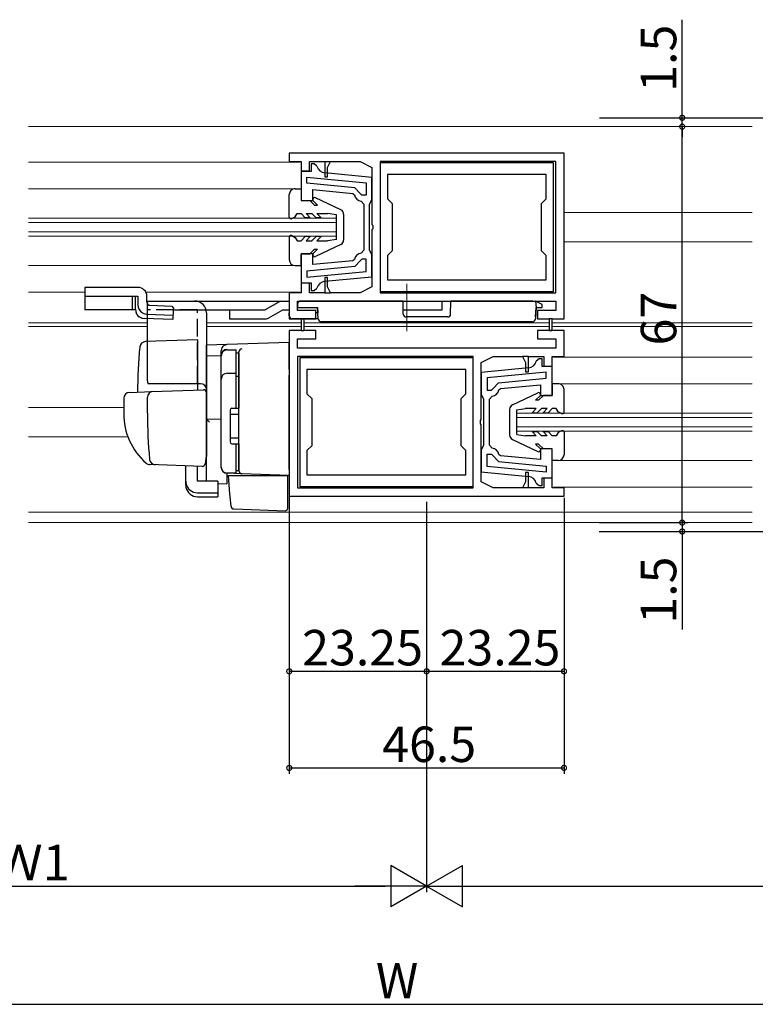
# Model space of a CAD drawing. Extents: x 0 to 990, y 0 to 1603.
# Drawn here: x 155 to 279, y 401 to 568 of the extents above; entities that cross this region are included whole.
import ezdxf

# ---------------------------------------------------------------- set-up
doc = ezdxf.new("R2010")
doc.units = 0
doc.linetypes.add('YCENTER_1', pattern=[13, 10, -1, 1, -1])
doc.linetypes.add('YHIDDEN_1', pattern=[4, 3, -1])
for name, color, linetype in [('YKK_11', 7, 'CONTINUOUS'), ('YKK_12', 2, 'CONTINUOUS'), ('YKK_13', 4, 'CONTINUOUS'), ('YKK_D', 6, 'CONTINUOUS')]:
    doc.layers.add(name, color=color, linetype=linetype)
doc.styles.get("Standard").update_dxf_attribs({"font": 'txt', "bigfont": 'BIGFONT'})

msp = doc.modelspace()

# ---------------------------------------------------------------- linework, layer by layer
at = {"layer": 'YKK_11', "color": 0, "linetype": 'ByBlock', "lineweight": -2}
for p, q in [((247.011285, 545.254269), (200.511372, 545.254269)), ((200.511372, 545.254269), (200.511372, 543.854289)), ((247.011285, 517.254225), (247.011285, 545.254269)), ((200.511372, 543.854289), (202.511387, 543.854249)), ((202.511387, 543.854249), (202.511387, 542.254273)), ((203.911387, 542.254273), (203.911387, 543.85426)), ((203.911387, 543.85426), (206.511388, 543.854258)), ((204.711157, 543.454308), (204.211167, 543.454308)), ((204.211167, 543.454308), (204.211167, 542.154334)), ((204.711157, 543.454308), (204.211167, 543.454308)), ((204.211167, 543.454308), (204.211167, 542.154334)), ((205.197742, 543.069351), (204.711157, 543.454308)), ((205.197742, 543.069351), (204.711157, 543.454308)), ((206.511388, 543.85429), (206.511388, 541.254287)), ((206.511388, 543.854259), (207.511371, 543.854258)), ((207.011388, 542.854287), (207.511388, 543.85429)), ((207.511371, 543.854258), (212.511324, 543.854254)), ((212.511324, 543.854254), (214.51123, 542.854305)), ((245.21124, 543.654212), (215.91124, 543.654212)), ((215.91124, 543.654212), (215.91124, 521.854212)), ((245.611261, 543.854229), (215.911265, 543.854252)), ((215.911265, 543.854252), (215.911265, 521.654251)), ((245.21124, 521.854212), (245.21124, 543.654212)), ((245.611261, 521.654216), (245.611261, 543.854229)), ((204.211167, 542.154334), (202.511234, 542.15434)), ((202.511234, 542.15434), (202.511234, 537.254327)), ((204.211167, 542.154334), (202.511234, 542.15434)), ((202.511234, 542.15434), (202.511234, 537.254327)), ((202.511387, 542.254273), (203.911387, 542.254273)), ((214.511238, 541.165845), (206.516419, 541.921129)), ((214.511238, 541.165845), (206.516419, 541.921129)), ((207.011388, 541.254287), (207.011388, 542.854287)), ((214.51123, 542.854305), (214.51123, 533.212544)), ((244.01124, 541.654212), (217.11124, 541.654212)), ((217.11124, 541.654212), (217.11124, 537.554252)), ((244.01124, 541.654212), (217.11124, 541.654212)), ((244.01124, 537.554252), (244.01124, 541.654212)), ((203.511218, 541.200582), (213.511234, 540.255865)), ((203.511218, 540.19613), (203.511218, 541.200582)), ((203.511218, 541.200582), (213.511234, 540.255865)), ((203.511218, 541.200582), (213.511234, 540.255865)), ((203.511218, 540.19613), (203.511218, 541.200582)), ((203.511218, 541.200582), (213.511234, 540.255865)), ((211.605286, 539.43147), (203.511218, 540.19613)), ((211.605286, 539.43147), (203.511218, 540.19613)), ((206.511388, 541.254287), (207.011388, 541.254287)), ((213.511234, 540.255865), (213.511234, 538.154342)), ((213.511234, 540.255865), (213.511234, 538.154342)), ((214.511238, 537.454334), (214.511238, 541.165845)), ((214.511238, 537.454334), (214.511238, 541.165845)), ((204.511234, 537.254348), (204.511234, 539.097204)), ((204.511234, 539.097204), (211.266694, 538.459006)), ((204.511234, 537.254348), (204.511234, 539.097204)), ((204.511234, 539.097204), (211.266694, 538.459006)), ((211.266694, 538.459006), (211.53337, 538.215461)), ((211.266694, 538.459006), (211.53337, 538.215461)), ((212.511133, 538.450088), (211.605286, 539.43147)), ((212.511133, 538.450088), (211.605286, 539.43147)), ((212.811103, 538.154342), (212.511133, 538.450088)), ((212.811103, 538.154342), (212.511133, 538.450088)), ((213.511234, 538.154342), (212.811103, 538.154342)), ((213.511234, 538.154342), (212.811103, 538.154342)), ((202.511234, 537.254327), (204.511234, 537.254348)), ((202.511234, 537.254327), (204.511234, 537.254348)), ((212.66679, 537.162392), (213.111234, 536.665488)), ((212.66679, 537.162392), (213.111234, 536.665488)), ((213.111234, 536.665488), (213.111234, 532.754284)), ((213.111234, 536.665488), (213.111234, 532.754284)), ((214.111234, 532.754284), (214.111237, 536.654334)), ((214.111234, 532.754284), (214.111237, 536.654334)), ((214.111237, 536.654334), (214.311238, 537.054335)), ((214.111237, 536.654334), (214.311238, 537.054335)), ((214.311238, 537.054335), (214.511238, 537.454334)), ((214.311238, 537.054335), (214.511238, 537.454334)), ((217.11124, 537.554252), (217.91124, 536.75425)), ((217.91124, 536.75425), (217.91124, 528.754251)), ((243.21124, 536.75425), (244.01124, 537.554252)), ((243.21124, 528.754251), (243.21124, 536.75425)), ((214.51123, 533.212544), (214.631229, 533.029242)), ((213.111234, 532.754284), (213.111234, 528.843123)), ((213.111234, 532.754284), (213.111234, 528.843123)), ((214.111234, 528.854269), (214.111234, 532.754284)), ((214.111234, 528.854269), (214.111234, 532.754284)), ((214.631229, 532.479328), (214.51123, 532.296025)), ((214.51123, 532.296025), (214.51123, 522.654262)), ((214.631229, 533.029241), (214.631229, 532.479328)), ((204.511234, 528.254281), (202.511234, 528.254281)), ((202.511234, 528.254281), (202.511234, 523.354271)), ((204.511234, 528.254281), (202.511234, 528.254281)), ((202.511234, 528.254281), (202.511234, 523.354271)), ((204.511234, 526.411407), (204.511234, 528.254281)), ((204.511234, 526.411407), (204.511234, 528.254281)), ((213.111234, 528.843123), (212.66679, 528.34622)), ((213.111234, 528.843123), (212.66679, 528.34622)), ((214.311234, 528.454269), (214.111234, 528.854269)), ((214.311234, 528.454269), (214.111234, 528.854269)), ((214.511234, 528.054269), (214.311234, 528.454269)), ((214.511234, 528.054269), (214.311234, 528.454269)), ((217.91124, 528.754251), (217.11124, 527.954251)), ((244.01124, 527.954251), (243.21124, 528.754251)), ((211.266694, 527.049606), (204.511234, 526.411407)), ((211.266694, 527.049606), (204.511234, 526.411407)), ((211.53337, 527.29315), (211.266694, 527.049606)), ((211.53337, 527.29315), (211.266694, 527.049606)), ((212.511133, 527.058524), (211.605286, 526.077141)), ((212.511133, 527.058524), (211.605286, 526.077141)), ((212.811103, 527.354269), (212.511133, 527.058524)), ((212.811103, 527.354269), (212.511133, 527.058524)), ((213.511234, 527.354269), (212.811103, 527.354269)), ((213.511234, 527.354269), (212.811103, 527.354269)), ((213.511234, 525.252747), (213.511234, 527.354269)), ((213.511234, 525.252747), (213.511234, 527.354269)), ((214.511234, 524.342766), (214.511234, 528.054269)), ((214.511234, 524.342766), (214.511234, 528.054269)), ((217.11124, 527.954251), (217.11124, 523.854212)), ((244.01124, 523.854212), (244.01124, 527.954251)), ((211.605286, 526.077141), (203.511218, 525.312482)), ((211.605286, 526.077141), (203.511218, 525.312482)), ((203.511218, 525.312482), (203.511218, 524.308029)), ((203.511218, 525.312482), (203.511218, 524.308029)), ((203.511218, 524.308029), (213.511234, 525.252747)), ((203.511218, 524.308029), (213.511234, 525.252747)), ((202.511234, 523.354271), (204.211157, 523.354277)), ((202.511234, 523.354271), (204.211157, 523.354277)), ((203.911397, 523.254288), (202.511396, 523.254274)), ((202.511396, 523.254274), (202.511396, 521.654279)), ((203.911397, 521.654267), (203.911397, 523.254288)), ((204.211157, 523.354277), (204.211157, 522.054303)), ((204.211157, 523.354277), (204.211157, 522.054303)), ((207.011396, 524.254308), (206.511394, 524.254307)), ((206.511394, 524.254307), (206.511397, 521.654278)), ((206.516419, 523.587482), (214.511234, 524.342766)), ((206.516419, 523.587482), (214.511234, 524.342766)), ((206.516419, 523.587482), (214.511234, 524.342766)), ((206.516419, 523.587482), (214.511234, 524.342766)), ((207.011396, 522.654308), (207.011396, 524.254308)), ((217.11124, 523.854212), (244.01124, 523.854212)), ((202.511396, 521.654279), (200.511285, 521.654257)), ((200.511285, 521.654257), (200.511285, 517.254306)), ((206.511397, 521.654265), (203.911397, 521.654267)), ((204.211157, 522.054303), (204.711157, 522.054303)), ((204.211157, 522.054303), (204.711157, 522.054303)), ((204.711157, 522.054303), (205.197743, 522.439261)), ((204.711157, 522.054303), (205.197743, 522.439261)), ((206.511397, 521.654266), (207.511416, 521.654265)), ((207.511397, 521.654304), (207.011396, 522.654307)), ((212.511229, 521.654262), (207.511416, 521.654265)), ((214.51123, 522.654262), (212.511229, 521.654262)), ((215.91124, 521.854212), (245.21124, 521.854212)), ((215.911265, 521.654251), (245.611261, 521.654216)), ((201.911285, 518.6543), (201.911285, 520.254299)), ((201.911285, 520.254299), (245.611285, 520.254226)), ((245.611285, 520.254226), (245.611285, 518.654216)), ((205.011291, 518.6543), (201.911285, 518.6543)), ((205.011291, 517.254306), (205.011291, 518.6543)), ((245.611285, 518.654216), (242.511288, 518.654239)), ((242.511288, 518.654239), (242.511288, 517.254225)), ((200.511285, 517.254306), (205.011291, 517.254306)), ((203.011284, 517.254403), (202.511284, 517.254403)), ((202.511284, 517.254403), (202.511284, 515.254395)), ((203.011284, 515.254393), (203.011284, 517.254403)), ((242.511288, 517.254225), (244.511286, 517.254225)), ((244.511286, 517.254234), (244.511286, 515.254224)), ((245.011286, 517.254225), (244.511286, 517.254225)), ((245.011286, 515.254224), (245.011286, 517.254232)), ((245.011286, 517.254225), (247.011285, 517.254225)), ((202.511284, 515.254402), (200.511285, 515.254402)), ((200.511285, 515.254402), (200.511285, 487.254358)), ((202.511284, 515.254402), (203.011284, 515.254402)), ((205.011282, 515.254402), (203.011284, 515.254402)), ((205.011282, 513.854388), (205.011282, 515.254402)), ((247.011285, 515.254321), (242.511279, 515.254321)), ((242.511279, 515.254321), (242.511279, 513.854327)), ((244.511286, 515.254224), (245.011286, 515.254224)), ((247.011285, 510.85437), (247.011285, 515.254321)), ((201.911285, 512.254401), (201.911285, 513.854411)), ((201.911285, 513.854411), (205.011282, 513.854388)), ((242.511279, 513.854327), (245.611285, 513.854327)), ((245.611285, 513.854327), (245.611285, 512.254327)), ((245.611285, 512.254327), (201.911285, 512.254401)), ((231.611305, 510.854376), (201.911309, 510.854411)), ((201.911309, 510.854411), (201.911309, 488.654398)), ((231.61133, 510.654415), (202.31133, 510.654415)), ((202.31133, 510.654415), (202.31133, 488.854415)), ((231.611305, 488.654375), (231.611305, 510.854376)), ((231.61133, 488.854415), (231.61133, 510.654415)), ((233.01134, 509.854365), (235.011341, 510.854364)), ((233.01134, 500.212602), (233.01134, 509.854365)), ((235.011341, 510.854364), (240.011154, 510.854362)), ((241.011173, 510.854361), (240.011154, 510.854362)), ((240.011173, 510.854323), (240.511174, 509.85432)), ((240.511174, 509.854319), (240.511174, 508.254319)), ((241.011173, 510.854362), (243.611173, 510.85436)), ((241.011176, 508.25432), (241.011173, 510.854349)), ((242.811447, 510.454345), (242.324861, 510.069387)), ((243.311447, 510.454345), (242.811447, 510.454345)), ((243.311447, 509.154371), (243.311447, 510.454345)), ((243.611173, 510.85436), (243.611173, 509.254339)), ((245.011174, 510.854348), (247.011285, 510.85437)), ((245.011174, 509.254353), (245.011174, 510.854348)), ((230.41133, 508.654415), (203.51133, 508.654415)), ((203.51133, 508.654415), (203.51133, 504.554376)), ((230.41133, 504.554376), (230.41133, 508.654415)), ((241.006185, 508.921166), (233.01137, 508.165881)), ((241.006185, 508.921166), (233.01137, 508.165881)), ((233.01137, 508.165881), (233.01137, 504.454379)), ((244.011386, 508.200619), (234.01137, 507.2559)), ((240.511174, 508.254319), (241.011176, 508.25432)), ((245.01137, 509.154377), (243.311447, 509.154371)), ((243.611173, 509.254339), (245.011174, 509.254353)), ((244.011386, 507.196165), (244.011386, 508.200619)), ((245.01137, 504.254367), (245.01137, 509.154377)), ((234.01137, 507.2559), (234.01137, 505.154379)), ((235.917318, 506.431507), (244.011386, 507.196165)), ((234.01137, 505.154379), (234.711501, 505.154379)), ((234.711501, 505.154379), (235.011471, 505.450124)), ((235.011471, 505.450124), (235.917318, 506.431507)), ((235.989234, 505.215498), (236.25591, 505.459042)), ((236.25591, 505.459042), (243.01137, 506.09724)), ((243.01137, 506.09724), (243.01137, 504.254367)), ((203.51133, 504.554376), (204.31133, 503.754376)), ((204.31133, 503.754376), (204.31133, 495.754376)), ((229.61133, 503.754376), (230.41133, 504.554376)), ((229.61133, 495.754376), (229.61133, 503.754376)), ((233.01137, 504.454379), (233.21137, 504.054379)), ((233.21137, 504.054379), (233.41137, 503.654379)), ((233.41137, 503.654379), (233.41137, 499.754364)), ((234.41137, 503.665525), (234.855814, 504.162428)), ((234.41137, 499.754364), (234.41137, 503.665525)), ((243.01137, 504.254367), (245.01137, 504.254367)), ((232.891341, 500.029299), (233.01134, 500.212602)), ((232.891341, 499.479386), (232.891341, 500.029299)), ((233.01134, 499.296083), (232.891341, 499.479385)), ((233.01134, 489.654322), (233.01134, 499.296083)), ((233.41137, 499.754364), (233.411367, 495.854314)), ((234.41137, 495.84316), (234.41137, 499.754364)), ((204.31133, 495.754376), (203.51133, 494.954375)), ((203.51133, 494.954375), (203.51133, 490.854415)), ((230.41133, 494.954375), (229.61133, 495.754376)), ((230.41133, 490.854415), (230.41133, 494.954375)), ((233.211366, 495.454313), (233.011366, 495.054314)), ((233.011366, 495.054314), (233.011366, 491.342802)), ((233.411367, 495.854314), (233.211366, 495.454313)), ((234.855814, 495.346256), (234.41137, 495.84316)), ((245.01137, 495.254321), (243.01137, 495.254299)), ((243.01137, 495.254299), (243.01137, 493.411443)), ((245.01137, 490.354308), (245.01137, 495.254321)), ((234.01137, 492.252783), (234.01137, 494.354306)), ((234.01137, 494.354306), (234.711501, 494.354306)), ((234.711501, 494.354306), (235.011471, 494.05856)), ((235.011471, 494.05856), (235.917318, 493.077178)), ((236.25591, 494.049642), (235.989234, 494.293187)), ((243.01137, 493.411443), (236.25591, 494.049642)), ((244.011386, 491.308066), (234.01137, 492.252783)), ((244.011386, 491.308066), (234.01137, 492.252783)), ((235.917318, 493.077178), (244.011386, 492.312518)), ((244.011386, 492.312518), (244.011386, 491.308066)), ((203.51133, 490.854415), (230.41133, 490.854415)), ((203.51133, 490.854415), (230.41133, 490.854415)), ((233.011366, 491.342802), (241.006185, 490.587519)), ((241.011182, 491.25434), (240.511182, 491.25434)), ((240.511182, 491.25434), (240.511182, 489.65434)), ((241.011182, 488.654337), (241.011182, 491.25434)), ((243.311437, 489.05434), (243.311437, 490.354314)), ((243.311437, 490.354314), (245.01137, 490.354308)), ((245.011183, 490.254354), (243.611183, 490.254354)), ((243.611183, 490.254354), (243.611183, 488.654367)), ((245.011183, 488.654378), (245.011183, 490.254354)), ((201.911309, 488.654398), (231.611305, 488.654375)), ((202.31133, 488.854415), (231.61133, 488.854415)), ((235.011247, 488.654372), (233.01134, 489.654322)), ((240.011199, 488.654369), (235.011247, 488.654372)), ((240.511182, 489.65434), (240.011182, 488.654337)), ((241.011182, 488.654368), (240.011199, 488.654369)), ((243.611183, 488.654367), (241.011182, 488.654369)), ((242.324862, 489.439297), (242.811447, 489.05434)), ((242.811447, 489.05434), (243.311437, 489.05434)), ((247.011198, 488.654338), (245.011183, 488.654378)), ((247.011198, 487.254358), (247.011198, 488.654338)), ((200.511285, 487.254358), (247.011198, 487.254358))]:
    msp.add_line(p, q, dxfattribs=at)
for centre, radius, start, end in [((206.657498, 543.414481), 1.500001, 193.302154, 264.603199), ((206.657498, 543.414481), 1.500001, 193.302154, 264.603199), ((212.811235, 538.454343), 1.300001, 190.588575, 263.620641), ((212.811235, 538.454343), 1.300001, 190.588575, 263.620641), ((212.811235, 527.054268), 1.300001, 96.379386, 169.411452), ((212.811235, 527.054268), 1.300001, 96.379386, 169.411452), ((206.657498, 522.094131), 1.5, 95.396798, 166.697843), ((206.657498, 522.094131), 1.5, 95.396798, 166.697843), ((240.865106, 510.414516), 1.5, 275.396798, 346.697843), ((234.711369, 505.454379), 1.300001, 276.379386, 349.411452), ((234.71137, 494.054305), 1.300001, 10.588575, 83.620641), ((240.865106, 489.094167), 1.500001, 13.302154, 84.603199)]:
    msp.add_arc(centre, radius, start, end, dxfattribs=at)
at = {"layer": 'YKK_12', "linetype": 'Continuous', "lineweight": 13}
for p, q in [((156.389313, 549.754285), (278.867911, 549.754285)), ((156.389341, 543.754294), (202.016033, 543.754294)), ((202.311379, 543.754264), (156.389341, 543.75429)), ((156.389362, 539.254158), (202.511234, 539.254158)), ((278.867945, 535.254292), (247.011285, 535.254292)), ((208.511264, 534.254389), (156.389385, 534.254389)), ((208.511264, 533.554389), (156.389389, 533.554389)), ((208.511264, 531.255169), (208.511264, 534.255169)), ((208.511264, 531.255169), (208.511264, 534.255169)), ((208.511264, 531.954389), (156.389396, 531.954389)), ((208.511264, 531.254389), (156.3894, 531.254389)), ((278.867957, 530.254292), (247.011285, 530.254292)), ((156.389423, 526.254707), (202.511234, 526.254707)), ((156.389444, 521.754294), (165.911339, 521.754294)), ((165.911339, 521.754279), (156.389444, 521.754274)), ((176.237948, 521.754294), (202.016033, 521.754294)), ((202.311422, 521.7543), (176.237953, 521.754285)), ((156.389468, 516.554396), (176.511286, 516.554396)), ((202.511284, 516.554345), (186.511286, 516.554345)), ((244.511287, 516.554345), (203.011284, 516.554345)), ((278.867989, 516.554345), (245.011287, 516.554345)), ((156.389471, 515.954398), (176.511286, 515.954398)), ((202.511284, 515.954347), (186.511286, 515.954347)), ((244.511287, 515.954347), (203.011284, 515.954347)), ((278.867991, 515.954347), (245.011287, 515.954347)), ((245.211214, 510.754376), (278.868003, 510.754376)), ((245.011371, 506.25424), (278.868013, 506.25424)), ((156.389536, 502.254272), (172.500754, 502.254282)), ((239.011366, 498.25528), (239.011352, 501.25528)), ((239.011352, 501.25447), (278.868025, 501.25447)), ((239.011355, 500.55447), (278.868027, 500.55447)), ((239.011363, 498.95447), (278.86803, 498.95447)), ((239.011366, 498.25447), (278.868032, 498.25447)), ((173.2152, 497.254298), (156.389559, 497.254288)), ((245.011371, 493.254789), (278.868044, 493.254789)), ((245.211175, 488.754376), (278.868054, 488.754376)), ((278.868064, 484.554288), (156.389619, 484.554288)), ((156.389627, 482.754288), (278.868068, 482.754288)), ((267.138113, 483.001402), (267.138113, 482.754288))]:
    msp.add_line(p, q, dxfattribs=at)
at = {"layer": 'YKK_13', "linetype": 'Continuous'}
for p, q in [((200.511234, 534.454284), (200.511234, 538.254287)), ((201.511234, 539.254302), (202.511234, 539.254287)), ((202.511234, 539.254302), (202.511234, 537.254287)), ((202.511234, 537.254287), (204.011249, 537.254287)), ((204.811237, 536.454284), (204.011249, 537.254287)), ((204.511249, 537.254287), (204.511249, 537.454284)), ((205.311252, 536.454284), (204.511249, 537.254287)), ((204.811237, 536.454284), (205.311252, 536.454284)), ((209.255069, 535.671431), (204.940189, 537.725158)), ((201.511249, 534.512008), (201.824314, 535.054274)), ((201.824314, 535.054274), (202.511249, 535.054274)), ((203.211261, 534.354262), (202.511249, 535.054274)), ((204.059787, 534.354262), (203.359775, 535.054274)), ((203.359775, 535.054274), (204.349719, 535.054274)), ((205.049732, 534.354262), (204.349719, 535.054274)), ((205.898258, 534.354262), (205.198246, 535.054274)), ((205.198246, 535.054274), (207.011264, 535.054274)), ((208.511234, 534.854308), (207.011264, 535.054274)), ((208.511234, 530.654326), (208.511234, 534.854323)), ((209.711231, 534.94908), (209.711231, 530.559569)), ((200.961261, 534.194457), (201.511264, 534.512023)), ((204.059787, 534.354262), (203.211261, 534.354262)), ((205.898258, 534.354262), (205.049732, 534.354262)), ((200.511234, 531.054336), (200.511234, 527.254332)), ((200.961261, 531.314162), (201.511264, 530.996612)), ((201.511249, 530.996627), (201.824314, 530.45436)), ((201.824314, 530.45436), (202.511249, 530.45436)), ((203.211261, 531.154372), (202.511249, 530.45436)), ((204.059787, 531.154372), (203.211261, 531.154372)), ((204.059787, 531.154372), (203.359775, 530.45436)), ((203.359775, 530.45436), (204.349719, 530.45436)), ((205.049732, 531.154372), (204.349719, 530.45436)), ((209.255069, 529.837203), (204.940189, 527.783477)), ((205.898258, 531.154372), (205.049732, 531.154372)), ((205.898258, 531.154372), (205.198246, 530.45436)), ((205.198246, 530.45436), (207.011264, 530.45436)), ((208.511234, 530.654326), (207.011264, 530.45436)), ((202.511234, 526.254334), (202.511235, 528.254348)), ((202.511235, 528.254348), (204.011249, 528.254348)), ((204.811237, 529.054351), (204.011249, 528.254348)), ((205.311252, 529.054351), (204.511249, 528.254348)), ((204.511249, 528.254348), (204.511249, 528.054351)), ((204.811237, 529.054351), (205.311252, 529.054351)), ((201.511234, 526.254332), (202.511234, 526.254348)), ((176.500754, 506.754713), (176.500754, 520.254713)), ((176.500754, 520.254713), (184.500754, 520.254713)), ((219.787723, 520.254246), (202.411286, 520.254246)), ((219.80696, 518.049883), (219.787723, 520.254246)), ((227.815611, 518.049883), (227.834848, 520.254246)), ((241.709835, 520.254246), (227.834848, 520.254246)), ((241.709835, 520.254246), (242.211286, 520.254246)), ((242.211286, 520.254246), (242.295138, 519.154246)), ((243.311286, 519.654246), (242.211286, 520.254246)), ((186.500754, 518.254713), (186.500754, 493.954713)), ((200.511286, 517.754246), (200.511286, 518.254246)), ((201.911286, 519.754246), (201.911286, 519.154246)), ((201.911286, 519.154246), (205.311286, 519.154246)), ((205.358453, 518.254246), (204.943774, 518.254246)), ((205.412232, 517.228078), (205.311286, 519.154246)), ((205.311286, 519.154246), (205.358453, 518.254246)), ((242.295138, 519.154246), (242.194192, 517.228078)), ((242.211286, 517.554246), (242.295138, 519.154246)), ((242.295138, 519.154246), (243.311286, 519.154246)), ((243.311286, 519.154246), (243.311286, 519.654246)), ((205.410861, 517.254246), (201.011286, 517.254246)), ((241.694877, 516.754246), (205.911547, 516.754246)), ((227.31563, 517.554246), (220.306941, 517.554246)), ((185.000754, 513.702332), (176.174171, 513.394101)), ((185.000754, 513.702332), (185.000754, 505.202332)), ((200.500754, 513.254713), (186.500754, 512.765822)), ((200.500754, 508.657971), (200.500754, 513.254713)), ((186.500753, 512.553894), (186.500754, 512.753874)), ((186.500754, 510.981663), (186.500753, 512.553894)), ((186.500754, 512.753874), (186.500754, 512.765822)), ((189.000754, 511.077482), (189.000754, 511.871886)), ((190.000754, 511.983731), (191.500754, 511.983731)), ((191.500754, 502.103921), (191.500754, 512.003921)), ((191.500754, 511.480335), (192.000754, 511.480335)), ((192.000754, 511.601483), (192.002376, 511.64199)), ((192.000754, 507.962238), (192.000754, 511.601483)), ((192.000754, 511.480335), (192.000754, 502.103921)), ((186.500754, 510.981663), (189.000754, 511.016069)), ((186.500754, 499.803424), (186.500754, 510.981663)), ((189.000754, 492.12199), (189.000754, 511.077482)), ((189.000754, 492.103921), (189.000754, 510.983731)), ((192.000753, 510.289318), (192.000753, 509.836702)), ((200.500754, 508.657971), (200.500754, 507.693918)), ((190.000754, 508.039167), (191.500754, 508.039167)), ((191.500754, 507.519793), (192.000754, 507.519793)), ((192.000753, 507.479994), (192.000754, 507.962238)), ((192.000753, 492.034079), (192.000753, 507.479994)), ((200.500754, 491.754104), (200.500754, 507.693918)), ((173.465854, 504.799524), (177.25312, 504.931779)), ((177.25312, 504.931779), (185.983304, 505.236643)), ((246.011371, 506.254382), (245.011371, 506.254367)), ((245.011371, 506.254382), (245.011371, 504.254367)), ((247.011371, 501.454364), (247.011371, 505.254367)), ((172.500754, 503.800134), (172.500754, 501.254713)), ((176.500754, 501.254713), (176.500754, 503.957277)), ((186.500754, 504.736948), (186.500754, 494.254713)), ((238.267535, 502.671512), (242.582416, 504.725238)), ((242.211352, 503.454364), (243.011356, 504.254367)), ((242.711368, 503.454364), (242.211352, 503.454364)), ((242.711368, 503.454364), (243.511356, 504.254367)), ((243.011356, 504.254367), (243.011356, 504.454364)), ((245.011371, 504.254367), (243.511356, 504.254367)), ((186.500754, 500.954713), (186.500754, 501.554713)), ((190.500754, 501.803921), (190.500754, 496.403921)), ((190.800754, 502.103921), (192.000754, 502.103921)), ((192.000753, 502.254713), (192.000753, 502.754713)), ((237.811374, 501.949161), (237.811374, 497.559649)), ((239.011371, 501.854388), (240.51134, 502.054355)), ((239.011371, 497.654407), (239.011371, 501.854403)), ((242.324359, 502.054355), (240.51134, 502.054355)), ((241.624347, 501.354342), (242.324359, 502.054355)), ((242.472873, 501.354342), (243.172885, 502.054355)), ((244.16283, 502.054355), (243.172885, 502.054355)), ((243.462817, 501.354342), (244.16283, 502.054355)), ((244.311343, 501.354342), (245.011356, 502.054355)), ((245.698291, 502.054355), (245.011356, 502.054355)), ((246.011356, 501.512088), (245.698291, 502.054355)), ((246.561343, 501.194537), (246.01134, 501.512103)), ((189.000754, 500.254713), (186.500753, 500.211075)), ((186.500753, 496.463615), (186.500753, 500.209732)), ((186.500753, 499.438971), (186.500754, 499.803424)), ((186.500754, 499.954713), (186.500754, 500.554713)), ((190.500754, 501.103921), (192.000754, 501.103921)), ((241.624347, 501.354342), (242.472873, 501.354342)), ((243.462817, 501.354342), (244.311343, 501.354342)), ((186.500753, 498.474932), (186.500753, 499.438971)), ((186.500753, 498.434735), (186.500753, 498.474932)), ((241.624347, 498.154452), (242.472873, 498.154452)), ((241.624347, 498.154452), (242.324359, 497.45444)), ((242.472873, 498.154452), (243.172885, 497.45444)), ((243.462817, 498.154452), (244.16283, 497.45444)), ((243.462817, 498.154452), (244.311343, 498.154452)), ((244.311343, 498.154452), (245.011356, 497.45444)), ((246.561343, 498.314242), (246.01134, 497.996692)), ((186.500754, 496.954713), (186.500754, 497.554713)), ((186.500754, 495.954713), (186.500754, 496.554713)), ((186.500754, 495.954713), (186.500754, 496.554713)), ((186.500754, 495.954713), (186.500754, 496.554713)), ((190.500754, 497.103921), (192.000754, 497.103921)), ((238.267535, 496.837283), (242.582416, 494.783557)), ((239.011371, 497.654407), (240.51134, 497.45444)), ((242.324359, 497.45444), (240.51134, 497.45444)), ((244.16283, 497.45444), (243.172885, 497.45444)), ((245.698291, 497.45444), (245.011356, 497.45444)), ((246.011356, 497.996707), (245.698291, 497.45444)), ((247.011371, 498.054416), (247.011371, 494.254413)), ((186.500754, 495.633433), (186.500753, 496.463615)), ((186.500754, 495.954713), (186.500754, 494.254713)), ((186.500754, 495.954713), (186.500754, 494.254713)), ((186.500754, 489.889699), (186.500754, 495.633433)), ((190.800754, 496.103921), (192.000754, 496.103921)), ((191.500754, 491.103921), (191.500754, 496.103921)), ((192.000753, 495.554713), (192.000753, 496.054713)), ((192.000754, 496.103921), (192.000754, 491.603921)), ((242.711368, 496.054431), (242.211352, 496.054431)), ((242.211352, 496.054431), (243.011356, 495.254428)), ((242.711368, 496.054431), (243.511356, 495.254428)), ((243.011356, 495.254428), (243.011356, 495.054431)), ((245.01137, 495.254428), (243.511356, 495.254428)), ((245.011371, 493.254415), (245.01137, 495.254428)), ((186.462568, 494.000142), (186.268481, 492.706226)), ((186.500754, 494.254713), (186.462568, 494.000142)), ((246.011371, 493.254413), (245.011371, 493.254428)), ((177.759975, 492.559948), (176.91137, 492.589582)), ((185.756563, 492.280701), (176.927481, 492.589019)), ((183.000754, 489.747103), (183.000754, 492.376936)), ((185.000754, 489.747103), (185.000754, 492.307094)), ((191.500754, 491.603921), (192.000754, 491.603921)), ((192.000754, 491.534384), (192.000753, 492.034079)), ((200.500754, 491.754104), (200.500754, 490.754713)), ((192.483304, 491.034689), (189.965854, 491.1226)), ((189.965854, 491.1226), (189.965854, 489.337867)), ((191.500754, 491.103921), (190.000754, 491.103921)), ((190.476677, 487.6009), (190.200754, 490.754713)), ((190.200754, 490.754713), (190.231353, 490.754713)), ((190.231353, 490.754713), (200.200754, 490.754713)), ((200.500754, 490.754713), (192.483304, 491.034689)), ((199.500754, 490.789634), (200.500754, 490.754713)), ((200.200754, 490.754713), (200.200754, 487.412345)), ((183.000754, 489.084391), (183.000754, 489.747103)), ((188.400754, 489.747103), (185.000754, 489.747103)), ((188.400754, 489.747103), (188.400754, 487.803412)), ((188.400754, 489.365186), (189.965854, 489.337867)), ((185.000754, 487.803412), (188.400754, 487.803412)), ((185.000754, 487.140699), (188.400754, 487.140699)), ((188.400754, 487.803412), (188.400754, 487.140699)), ((190.516621, 487.144337), (190.476677, 487.6009)), ((190.658095, 485.527283), (190.516621, 487.144337)), ((200.200754, 487.412345), (200.200754, 486.7762)), ((200.200754, 486.7762), (200.200754, 485.065372)), ((191.138978, 485.071157), (199.890284, 484.765555))]:
    msp.add_line(p, q, dxfattribs=at)
at = {"layer": 'YKK_13', "linetype": 'YCENTER_1', "lineweight": 13}
msp.add_line((220.411211, 523.138739), (220.411211, 515.172029), dxfattribs=at)
at = {"layer": 'YKK_13', "linetype": 'Continuous', "lineweight": 30}
for p, q in [((171.911211, 522.554221), (165.911211, 522.554221)), ((165.911211, 522.554221), (165.911211, 518.754221)), ((174.911211, 522.554221), (171.911211, 522.554221)), ((165.911211, 521.054221), (174.911211, 521.054221)), ((173.911211, 521.054221), (173.911211, 518.754221)), ((174.493529, 518.81051), (174.493529, 521.054221)), ((174.911211, 521.054221), (174.911211, 519.554221)), ((176.397818, 520.254221), (200.511286, 520.254221)), ((176.411211, 520.032492), (176.411211, 521.054221)), ((199.009545, 520.254221), (196.409545, 518.754221)), ((202.402436, 520.254221), (226.411211, 520.254221)), ((226.411211, 518.754221), (226.411211, 520.254221)), ((174.493529, 518.754221), (165.911211, 518.754221)), ((176.889011, 519.532985), (180.611507, 519.367541)), ((180.611507, 519.367541), (180.897891, 519.054516)), ((180.884544, 518.754221), (180.811615, 517.113321)), ((180.897891, 519.054516), (180.884544, 518.754221)), ((180.884544, 518.754221), (196.409545, 518.754221)), ((190.411211, 518.754221), (190.411211, 517.254221)), ((190.608218, 518.754221), (196.258013, 518.754221)), ((197.043156, 517.388035), (199.411211, 518.754221)), ((199.411211, 518.754221), (200.511286, 518.754221)), ((219.800814, 518.754221), (226.411211, 518.754221)), ((180.811615, 517.113321), (175.932575, 517.311749)), ((176.34461, 518.0557), (180.84461, 517.8557)), ((190.411211, 517.254221), (196.543433, 517.254221))]:
    msp.add_line(p, q, dxfattribs=at)
at = {"layer": 'YKK_13', "linetype": 'YHIDDEN_1'}
for p, q in [((185.000754, 518.754713), (176.500754, 518.754713)), ((185.000754, 506.254713), (185.000754, 518.754713))]:
    msp.add_line(p, q, dxfattribs=at)
at = {"layer": 'YKK_13'}
msp.add_line((185.500754, 506.254713), (176.634728, 506.254713), dxfattribs=at)
at = {"layer": 'YKK_13', "linetype": 'Continuous', "flags": 128}
for points in [[(183.000754, 489.747103), (183.031138, 489.409585), (183.121368, 489.082322), (183.268703, 488.775258), (183.468665, 488.497722), (183.715178, 488.258149), (184.000754, 488.063817), (184.316713, 487.920631), (184.653457, 487.832941), (185.000754, 487.803412)], [(183.000754, 489.084391), (183.031138, 488.746873), (183.121368, 488.419609), (183.268703, 488.112545), (183.468665, 487.83501), (183.715178, 487.595437), (184.000754, 487.401105), (184.316713, 487.257918), (184.653457, 487.170229), (185.000754, 487.140699)]]:
    msp.add_lwpolyline(points, dxfattribs=at)
at = {"layer": 'YKK_13', "linetype": 'Continuous'}
for centre, radius, start, end in [((201.511234, 538.254302), 1, 90, 180.000874), ((204.811252, 537.454284), 0.3, 64.545425, 180), ((208.911243, 534.949065), 0.8, 0.001093, 64.54685), ((200.811237, 534.454284), 0.3, 180, 300.000763), ((200.811237, 531.054336), 0.3, 59.999237, 180), ((208.911243, 530.559569), 0.8, 295.45315, 0), ((201.511234, 527.254332), 1, 180, 270), ((204.811252, 528.054351), 0.3, 180, 295.454575), ((184.500754, 518.254713), 2, 0, 90), ((202.411286, 519.754246), 0.5, 90, 180), ((201.011286, 517.754246), 0.5, 180, 270), ((205.911547, 517.254246), 0.5, 183, 270), ((220.306941, 518.054246), 0.5, 180.5, 270), ((227.31563, 518.054246), 0.5, 270, 359.5), ((241.694877, 517.254246), 0.5, 270, 357), ((176.209071, 512.39471), 1, 92, 175.149197), ((289.800754, 502.754713), 115, 175.149197, 178.957612), ((190.000612, 511.871946), 0.999858, 128.572214, 180), ((189.998504, 511.077788), 0.99775, 91.875213, 180.01759), ((190.000754, 510.983731), 1, 90, 180), ((190.008015, 511.865127), 1.009806, 92.392852, 128.659364), ((192.568889, 511.591218), 0.568784, 98.654144, 174.878671), ((177.500754, 506.754713), 1, 180, 210), ((190.000754, 507.039167), 1, 90, 180), ((173.500754, 503.800134), 1, 92, 180), ((177.500754, 503.957277), 1, 92, 180), ((185.500754, 505.254713), 1, 0, 90), ((186.000754, 504.736948), 0.5, 0, 92), ((246.011371, 505.254382), 1, 359.999126, 90), ((242.711352, 504.454364), 0.3, 0, 115.454575), ((190.800754, 501.803921), 0.3, 90, 180), ((238.611362, 501.949145), 0.8, 115.45315, 179.998907), ((181.508272, 494.326739), 7.715859, 44.707101, 49.681083), ((246.711368, 501.454364), 0.3, 239.999237, 0), ((246.711368, 498.054416), 0.3, 0, 120.000763), ((238.611362, 497.559649), 0.8, 180, 244.54685), ((190.800754, 496.403921), 0.3, 180, 270), ((242.711352, 495.054431), 0.3, 244.545425, 0), ((246.011371, 494.254413), 1, 270, 0), ((185.774012, 492.780396), 0.5, 268, 351.469234), ((190.000754, 492.121991), 1, 180, 268), ((190.000754, 492.103921), 1, 180, 270), ((192.500754, 491.534384), 0.5, 180, 268), ((187.000754, 489.889699), 0.5, 180, 196.570347), ((191.156192, 485.570861), 0.5, 185, 268.026988), ((199.900754, 485.065372), 0.3, 268, 0)]:
    msp.add_arc(centre, radius, start, end, dxfattribs=at)
at = {"layer": 'YKK_13', "linetype": 'Continuous', "lineweight": 30}
for centre, radius, start, end in [((174.911211, 521.054221), 1.5, 0, 90), ((176.911211, 520.032492), 0.5, 180, 267.455196), ((175.993529, 518.81051), 1.5, 180, 267.671089), ((175.993529, 518.81051), 1.5, 195, 267.671089), ((176.411211, 519.554221), 1.5, 180, 267.455196), ((176.411211, 519.554221), 1.5, 195, 267.455196), ((196.543433, 518.254221), 1, 270, 299.981639)]:
    msp.add_arc(centre, radius, start, end, dxfattribs=at)
at = {"layer": 'YKK_13'}
for centre, radius, start, end in [((183.500303, 501.15515), 11, 179.481401, 229.171861), ((257.500753, 501.266809), 81, 180.008556, 185.530612), ((177.873165, 493.556605), 1, 185.530612, 268), ((176.96238, 493.58841), 1, 229.171861, 268)]:
    msp.add_arc(centre, radius, start, end, dxfattribs=at)
at = {"layer": 'YKK_D'}
for p, q in [((267.011336, 551.254327), (267.011336, 567.854327)), ((253.011336, 551.254327), (288.011336, 551.254327)), ((253.011336, 551.254327), (268.011336, 551.254327)), ((267.011336, 549.754282), (267.011336, 551.254327)), ((267.011336, 549.754282), (267.011336, 548.054282)), ((267.011336, 482.754312), (267.011336, 549.754282)), ((200.511285, 487.254358), (200.511285, 440.254335)), ((200.511285, 487.254358), (200.511285, 456.59846)), ((247.011198, 486.954385), (247.011198, 440.254335)), ((247.011198, 486.954385), (247.011198, 456.59846)), ((223.761285, 486.254358), (223.761285, 420.254335)), ((223.761285, 486.254358), (223.761285, 420.254335)), ((223.761285, 486.254358), (223.761285, 456.59846)), ((223.761285, 486.254358), (223.761285, 456.59846)), ((267.011336, 482.754221), (267.011336, 484.454221)), ((252.962294, 482.754312), (268.011336, 482.754312)), ((267.011336, 482.754221), (267.011336, 481.254245)), ((252.961211, 481.254327), (288.011336, 481.254327)), ((252.961211, 481.254245), (268.011336, 481.254245)), ((267.011336, 481.254245), (267.011336, 464.654245)), ((200.511285, 457.59846), (223.761285, 457.59846)), ((223.761285, 457.59846), (247.011198, 457.59846)), ((200.511285, 441.254335), (247.011198, 441.254335)), ((93.767681, 421.254335), (216.761285, 421.254335)), ((230.761285, 421.254335), (339.765218, 421.254335)), ((93.767681, 401.254335), (339.765218, 401.254335))]:
    msp.add_line(p, q, dxfattribs=at)
at = {"layer": 'YKK_D', "lineweight": -2}
for p, q in [((223.761285, 421.254335), (217.699107, 424.754335)), ((217.699107, 424.754335), (217.699107, 417.754335)), ((223.761285, 421.254335), (229.823463, 424.754335)), ((229.823463, 417.754335), (229.823463, 424.754335)), ((223.761285, 421.254335), (211.636929, 421.254335)), ((223.761285, 421.254335), (217.699107, 417.754335)), ((223.761285, 421.254335), (229.823463, 417.754335)), ((223.761285, 421.254335), (235.885641, 421.254335))]:
    msp.add_line(p, q, dxfattribs=at)
at = {"layer": 'YKK_D', "linetype": 'ByBlock', "const_width": 0.85}
for points in [[(267.011336, 551.360577, 1), (267.011336, 551.148077, 1)], [(267.011336, 549.648032, 1), (267.011336, 549.860532, 1)], [(267.011336, 549.648032, 1), (267.011336, 549.860532, 1)], [(267.011336, 482.860562, 1), (267.011336, 482.648062, 1)], [(267.011336, 482.860471, 1), (267.011336, 482.647971, 1)], [(267.011336, 481.147994, 1), (267.011336, 481.360495, 1)], [(200.617535, 457.59846, 1), (200.405035, 457.59846, 1)], [(223.655035, 457.59846, 1), (223.867535, 457.59846, 1)], [(223.867535, 457.59846, 1), (223.655035, 457.59846, 1)], [(246.904948, 457.59846, 1), (247.117448, 457.59846, 1)], [(200.617535, 441.254335, 1), (200.405035, 441.254335, 1)], [(246.904948, 441.254335, 1), (247.117448, 441.254335, 1)]]:
    msp.add_lwpolyline(points, format="xyb", close=True, dxfattribs=at)

# ---------------------------------------------------------------- texts
at = {"layer": 'YKK_D'}
for s, p in [('1.5', (266.011336, 555.654327)), ('67', (266.011336, 512.734297)), ('1.5', (266.011336, 465.654245))]:
    msp.add_text(s, height=6, rotation=90, dxfattribs=at).set_placement(p)
for s, p in [('23.25', (202.696285, 458.59846)), ('23.25', (225.946242, 458.59846)), ('46.5', (216.241242, 442.254335)), ('Ｗ1', (150.624483, 422.254335)), ('W', (215.166449, 402.254335))]:
    msp.add_text(s, height=6, dxfattribs=at).set_placement(p)

doc.saveas('drawing.dxf')
